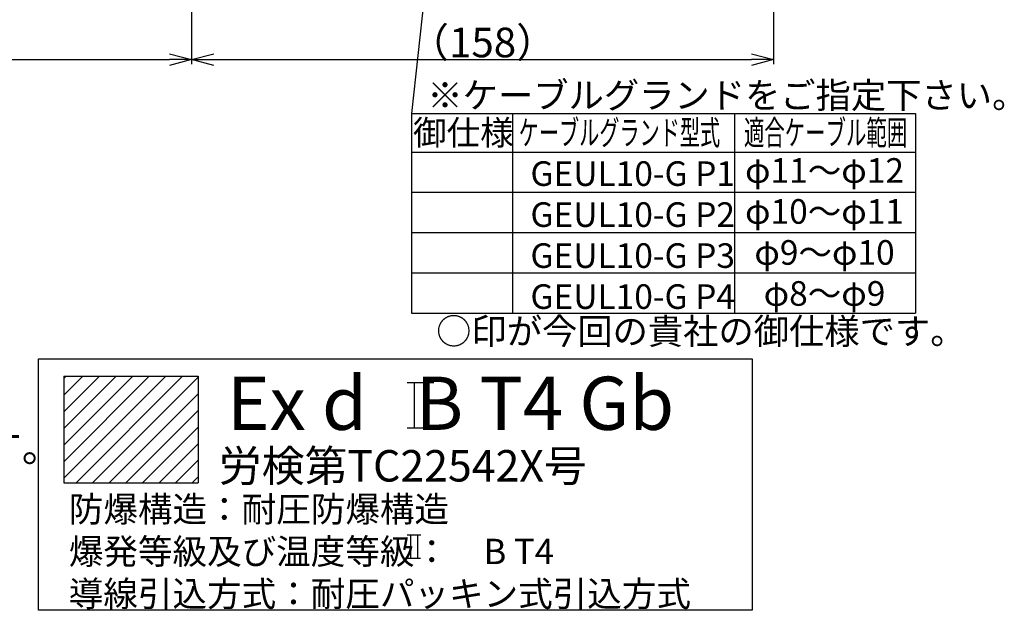
# Model space of a CAD drawing. Extents: x -336 to 482, y 642 to 1115.
# Drawn here: x 216 to 482, y 654 to 814 of the extents above; entities that cross this region are included whole.
import ezdxf
from ezdxf.enums import TextEntityAlignment as Align

# ---------------------------------------------------------------- set-up
doc = ezdxf.new("R2010")
doc.units = 0
doc.layers.get('0').update_dxf_attribs({"linetype": 'CONTINUOUS'})
doc.layers.get('DEFPOINTS').update_dxf_attribs({"linetype": 'CONTINUOUS'})
for name, color, linetype in [('外形線', 7, 'CONTINUOUS'), ('寸法線', 1, 'CONTINUOUS'), ('寸法線・文字', 1, 'CONTINUOUS'), ('細線', 6, 'CONTINUOUS')]:
    doc.layers.add(name, color=color, linetype=linetype)
doc.styles.get("Standard").update_dxf_attribs({"font": 'ISOCP', "bigfont": 'bigfont.shx'})
doc.dimstyles.new('ISO-25', dxfattribs={"dimtxt": 2.5, "dimasz": 2.5, "dimexe": 1.25, "dimexo": 0.625, "dimtad": 1, "dimtih": 1, "dimdec": 4, "dimdsep": 46, "dimtxsty": 'STANDARD', "dimcen": 2.5, "dimadec": 0, "dimazin": 0, "dimtfac": 1, "dimtdec": 4, "dimtmove": 0, "dimatfit": 3, "dimfxl": 1, "dimtvp": 1, "dimtolj": 1, "dimtzin": 0, "dimarcsym": 0})

# ---------------------------------------------------------------- blocks, each defined once
blk = doc.blocks.new('_Open30')
at = {"color": 0, "linetype": 'ByBlock', "lineweight": -2}
for p, q in [((-1, 0.268), (0, 0)), ((0, 0), (-1, -0.268)), ((0, 0), (-1, 0))]:
    blk.add_line(p, q, dxfattribs=at)
blk = doc.blocks.new('*D98')
at = {"layer": 'DEFPOINTS', "color": 0}
for p in [(419.59, 953.64), (262.09, 910.15), (419.59, 802.83)]:
    blk.add_point(p, dxfattribs=at)
at = {"layer": '寸法線', "color": 0, "lineweight": -2, "ltscale": 10}
for p, q in [((419.59, 953.02), (419.59, 801.58)), ((262.09, 909.53), (262.09, 801.58)), ((268.09, 802.83), (413.59, 802.83))]:
    blk.add_line(p, q, dxfattribs=at)
at = {"layer": '寸法線', "color": 0, "lineweight": -2, "xscale": 6, "yscale": 6, "zscale": 6, "rotation": 180}
blk.add_blockref('_Open30', (262.09, 802.83), dxfattribs=at)
at = {"layer": '寸法線', "color": 0, "lineweight": -2, "xscale": 6, "yscale": 6, "zscale": 6}
blk.add_blockref('_Open30', (419.59, 802.83), dxfattribs=at)
at = {"layer": '寸法線', "color": 0, "ltscale": 10, "insert": (340.84, 807.46), "char_height": 8, "attachment_point": 5}
blk.add_mtext('\\A1;\\A1;（158）', dxfattribs=at)
blk = doc.blocks.new('*D108')
at = {"layer": 'DEFPOINTS', "color": 0}
for p in [(-127.33, 929.11), (262.09, 910.64), (262.09, 802.83)]:
    blk.add_point(p, dxfattribs=at)
at = {"layer": '寸法線', "color": 0, "lineweight": -2, "ltscale": 10}
for p, q in [((-127.33, 928.48), (-127.33, 801.58)), ((262.09, 910.02), (262.09, 801.58)), ((-121.33, 802.83), (256.09, 802.83))]:
    blk.add_line(p, q, dxfattribs=at)
at = {"layer": '寸法線', "color": 0, "lineweight": -2, "xscale": 6, "yscale": 6, "zscale": 6, "rotation": 180}
blk.add_blockref('_Open30', (-127.33, 802.83), dxfattribs=at)
at = {"layer": '寸法線', "color": 0, "lineweight": -2, "xscale": 6, "yscale": 6, "zscale": 6}
blk.add_blockref('_Open30', (262.09, 802.83), dxfattribs=at)

msp = doc.modelspace()

# ---------------------------------------------------------------- hatches: boundary and pattern name
at = {"layer": '細線', "ltscale": 10}
h = msp.add_hatch(dxfattribs=at)
h.set_pattern_fill('ANSI31', color=256, style=0)
h.set_pattern_definition([(45, (-484.5162, 390.6773), (-2.245064, 2.245064), [])])
h.paths.add_polyline_path([(263.84, 688.45), (263.84, 717.25), (227.54, 717.25), (227.54, 688.45)])

# ---------------------------------------------------------------- linework, layer by layer
at = {"layer": '外形線'}
for p, q in [((220.68, 721.93), (413.79, 721.93)), ((220.68, 653.96), (220.68, 721.93)), ((413.79, 721.93), (413.79, 653.96)), ((227.54, 717.25), (263.84, 717.25)), ((227.54, 717.25), (227.54, 688.45)), ((263.84, 717.25), (263.84, 688.45)), ((227.54, 688.45), (263.84, 688.45)), ((413.79, 653.96), (220.68, 653.96))]:
    msp.add_line(p, q, dxfattribs=at)
at = {"layer": '寸法線', "ltscale": 10}
for p, q in [((321.6, 788.29), (457.95, 788.29)), ((348.97, 788.29), (348.97, 734.32)), ((409.04, 788.29), (409.04, 734.32)), ((457.95, 788.29), (457.95, 734.32)), ((321.6, 777.85), (457.95, 777.85)), ((321.6, 766.97), (457.95, 766.97)), ((321.6, 756.09), (457.95, 756.09)), ((321.6, 745.2), (457.95, 745.2)), ((321.6, 734.32), (457.95, 734.32)), ((320.47, 715.53), (327.65, 715.53)), ((322.3, 715.53), (322.3, 703.29)), ((325.97, 715.53), (325.97, 703.29)), ((320.46, 703.29), (327.47, 703.29)), ((320.44, 674.32), (324.13, 674.32)), ((321.38, 674.32), (321.38, 668.02)), ((323.27, 674.32), (323.27, 668.02)), ((320.43, 668.02), (324.04, 668.02))]:
    msp.add_line(p, q, dxfattribs=at)
at = {"layer": '寸法線・文字', "ltscale": 10}
msp.add_line((321.6, 788.29), (321.6, 734.32), dxfattribs=at)

# ---------------------------------------------------------------- texts
at = {"layer": '寸法線', "ltscale": 10}
for s, width, p, p2 in [('ケーブルグランド型式', 0.694765, (350.61, 779.76), (405.13, 779.76)), ('適合ケーブル範囲', 0.711986, (411.55, 779.76), (455.74, 779.76))]:
    msp.add_text(s, height=6.65, dxfattribs=dict(at, width=width)).set_placement(p, p2, align=Align.FIT)
msp.add_text('○印が今回の貴社の御仕様です。', height=7, dxfattribs=at).set_placement((328.27, 725.9))
at = {"layer": '寸法線', "color": 1, "ltscale": 10, "insert": (325.9, 796.7), "char_height": 7, "width": 162.6369, "attachment_point": 1}
msp.add_mtext('※ケーブルグランドをご指定下さい。', dxfattribs=at)
at = {"layer": '寸法線', "ltscale": 10}
for s, insert, char_height, width, attachment_point in [('御仕様\\P', (335.64, 786.42), 6.65, 30.9106, 2), ('GEUL10-G P1\\PGEUL10-G P2\\PGEUL10-G P3\\PGEUL10-G P4', (353.79, 775.34), 6.65, 141.0422, 1), ('φ11～φ12\\Pφ10～φ11\\Pφ9～φ10\\Pφ8～φ9', (433.36, 755.38), 6.65, 81.9787, 5), ('\\H1.25x;Ex d   B T4 Gb', (271.67, 717.11), 11.5, 207.192, 1), ('○印が今回の貴社の御仕様です。', (63.36, 702.08), 8, 137.9668, 1), ('労検第TC22542X号', (269.47, 697.27), 8.5, 141.8038, 1), ('\\H3.428x;防爆構造：耐圧防爆構造\\P爆発等級及び温度等級：\u3000B T4\\P導線引込方式：耐圧パッキン式引込方式', (228.87, 684.72), 2, 193.36, 1)]:
    msp.add_mtext(s, dxfattribs=dict(at, insert=insert, char_height=char_height, width=width, attachment_point=attachment_point))

# ---------------------------------------------------------------- dimensions: what is measured, and where the dimension line sits
dim = msp.add_linear_dim(base=(419.59, 802.83), p1=(262.09, 910.15), p2=(419.59, 953.64), text='\\A1;（158）', dimstyle='ISO-25', override={"dimtxt": 8, "dimasz": 6, "dimtih": 0, "dimdec": 1, "dimblk": 'Open30', "dimtp": 0.1, "dimtm": 0.1, "dimtdec": 1, "dimldrblk": 'Open30'}, dxfattribs=at)
dim.commit()
dim.dimension.update_dxf_attribs({"geometry": '*D98', "text_midpoint": (340.84, 802.83), "dimtype": 160})
at = {"layer": '寸法線', "color": 1, "ltscale": 10}
dim = msp.add_linear_dim(base=(262.09, 802.83), p1=(-127.33, 929.11), p2=(262.09, 910.64), text=' ', dimstyle='ISO-25', override={"dimtxt": 8, "dimasz": 6, "dimtih": 0, "dimdec": 1, "dimblk": 'OPEN30', "dimtp": 0.1, "dimtm": 0.1, "dimtdec": 1, "dimldrblk": 'Open30'}, dxfattribs=at)
dim.commit()
dim.dimension.update_dxf_attribs({"geometry": '*D108', "text_midpoint": (67.48, 802.83), "dimtype": 160})

# ---------------------------------------------------------------- leaders
at = {"layer": '寸法線', "ltscale": 10}
msp.add_leader([(328.14, 847.64), (321.6, 788.29)], dimstyle='ISO-25', override={"dimtxt": 8, "dimasz": 6, "dimgap": 0.625, "dimtad": 0, "dimtih": 0, "dimdec": 1, "dimtp": 0.1, "dimtm": 0.1, "dimtdec": 1, "dimldrblk": 'Open30'}, dxfattribs=at)

doc.saveas('drawing.dxf')
